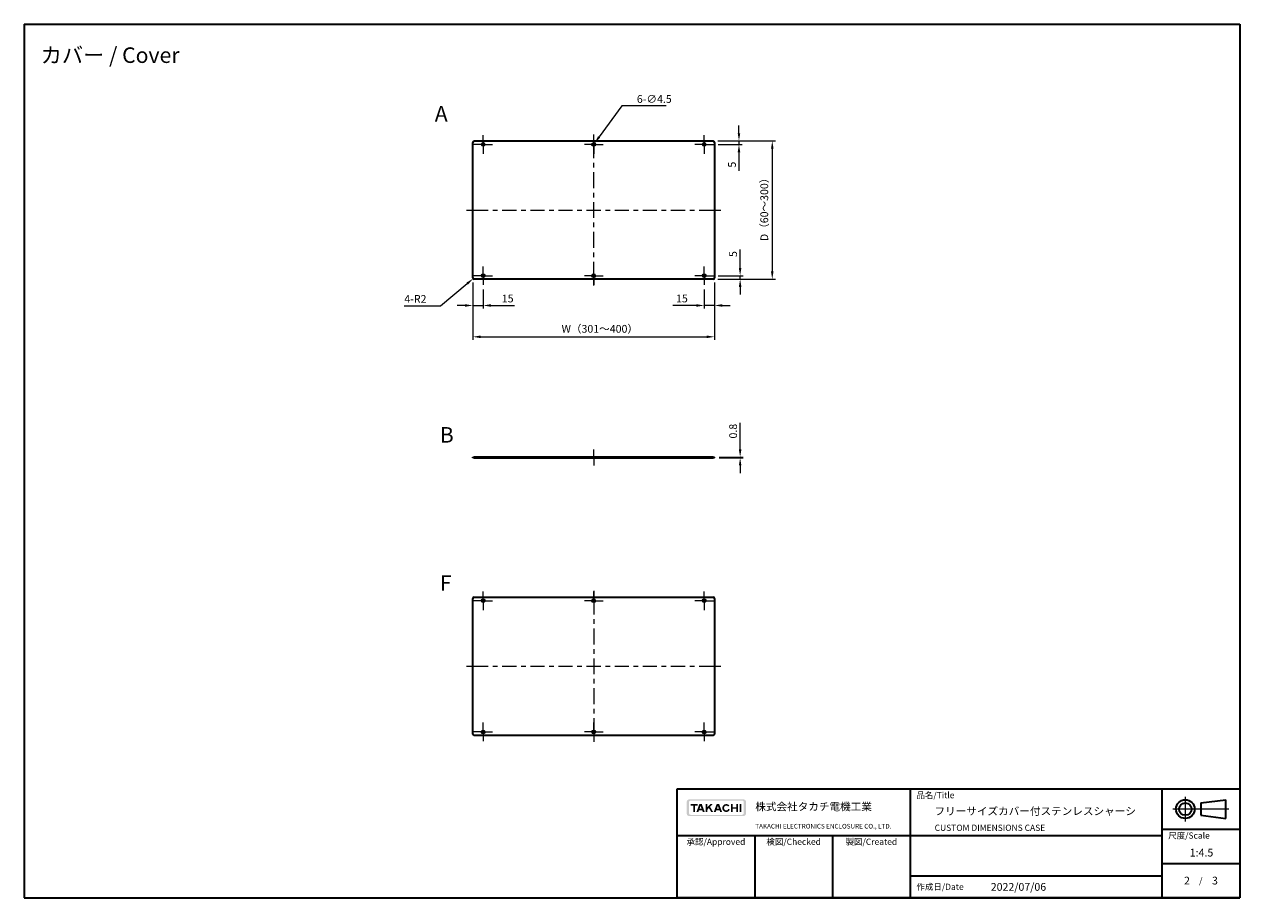
# Model space of a CAD drawing. Units: millimetres. Extents: x 65 to 5384, y 36 to 1300.
# Drawn here: x 1845 to 3604, y 36 to 1300 of the extents above; entities that cross this region are included whole.
import ezdxf
from ezdxf.enums import TextEntityAlignment as Align

# ---------------------------------------------------------------- set-up
doc = ezdxf.new("R2010")
doc.units = ezdxf.units.MM
doc.header["$LTSCALE"] = 4.5
doc.linetypes.add('CHAIN', pattern=[0.35429999999999995, 0.2362, -0.0295, 0.0591, -0.0295])
doc.layers.get('Defpoints').update_dxf_attribs({"lineweight": 25})
for name, color, linetype, lineweight in [('Border (ISO)', 7, 'Continuous', 35), ('Center Mark (ISO)', 131, 'Continuous', 18), ('Centerline (ISO)', 131, 'Continuous', 18), ('Dimension (ISO)', 7, 'Continuous', 18), ('Dimension (ISO) @ 1', 7, 'Continuous', 18), ('Hatch (ISO)', 1, 'Continuous', 18), ('Symbol (ISO)', 7, 'Continuous', 18), ('Title (ISO)', 7, 'Continuous', 35), ('Visible (ISO)', 7, 'Continuous', 35), ('Visible Narrow (ISO)', 7, 'Continuous', 25)]:
    doc.layers.add(name, color=color, linetype=linetype, lineweight=lineweight)
doc.styles.add('Note Text (TK)', font='txt')
doc.styles.add('文字スタイル67', font='arial.ttf')
doc.styles.add('文字スタイル76', font='txt')
doc.styles.add('文字スタイル77', font='txt')
doc.dimstyles.new('Default - Method 1b (TK)', dxfattribs={"dimscale": 4.5, "dimtxt": 2.5, "dimasz": 2.5, "dimexe": 1, "dimexo": 1.499999999999999, "dimgap": 1, "dimtad": 1, "dimtoh": 1, "dimrnd": 1e-08, "dimdsep": 46, "dimtxsty": 'Note Text (TK)', "dimcen": 0.09, "dimdle": 5, "dimclrd": 100, "dimclre": 100, "dimclrt": 7, "dimadec": 1, "dimazin": 1, "dimtfac": 1, "dimtmove": 0, "dimatfit": 3, "dimfxl": 1, "dimtolj": 1, "dimlwd": -1, "dimlwe": -1, "dimarcsym": 0})

# ---------------------------------------------------------------- blocks, each defined once
blk = doc.blocks.new('図面枠 tk図枠')
at = {"layer": 'Border (ISO)'}
for p, q in [((14.49999999999999, 289), (405.4999999999999, 289)), ((14.49999999999999, 289), (14.50000000000001, 8.000000000000007)), ((405.4999999999999, 289), (405.4999999999999, 8.000000000000007)), ((14.50000000000001, 8.000000000000007), (405.4999999999999, 8.000000000000007))]:
    blk.add_line(p, q, dxfattribs=at)
blk = doc.blocks.new('表題欄 tk表題欄')
at = {"layer": 'Hatch (ISO)'}
h = blk.add_hatch(color=256, dxfattribs=at)
edge = h.paths.add_edge_path(flags=0)
edge.add_arc((95.57537688673352, 236.2990653650367), 0.5958259999999996, 269.9999999999897, 360)
edge.add_line((96.17120288673351, 236.2990653650368), (96.17120288673348, 239.7107813650365))
edge.add_arc((95.5753768867335, 239.7107813650366), 0.5958259999999996, 0, 90.0000000000068)
edge.add_line((95.57537688673342, 240.3066073650366), (79.13710888673356, 240.3066073650366))
edge.add_arc((79.13710888673353, 239.7107813650366), 0.5958259999999996, 89.99999999999744, 180)
edge.add_line((78.54128288673353, 239.7107813650365), (78.54128288673331, 236.2990653650368))
edge.add_arc((79.13710888673332, 236.2990653650365), 0.5958259999999996, 180, 270.0000000000231)
edge.add_line((79.13710888673356, 235.7032393650365), (95.57537688673342, 235.7032393650367))
edge = h.paths.add_edge_path()
edge.add_line((77.83935088673357, 239.9556413650366), (77.83935088673357, 236.0542053650368))
edge.add_arc((78.54128288673346, 236.0542053650367), 0.7019319999998935, 180, 270.0000000000087)
edge.add_line((78.54128288673357, 235.3522733650368), (96.17120288673352, 235.3522733650368))
edge.add_arc((96.17120288673351, 236.0542053650367), 0.7019319999998921, 270, 360)
edge.add_line((96.8731348867334, 236.0542053650368), (96.87313488673352, 239.9556413650366))
edge.add_arc((96.1712028867336, 239.9556413650367), 0.7019319999998921, 0, 90.00000000000873)
edge.add_line((96.17120288673348, 240.6575733650367), (78.54128288673357, 240.6575733650366))
edge.add_arc((78.54128288673357, 239.9556413650366), 0.7019319999999984, 90, 180)
for points in [[(79.07181288673355, 239.1476033650369), (79.07181288673355, 238.6578833650367), (79.92066088673353, 238.6578833650367), (79.92066088673353, 236.6581933650368), (80.50832488673353, 236.6581933650368), (80.50832488673353, 238.6578833650367), (81.35717288673355, 238.6578833650367), (81.35717288673355, 239.1476033650369)], [(85.68407849525303, 236.6581933650368), (84.9434673993943, 237.8918698287545), (84.41792288673358, 237.3246628822781), (84.41792288673358, 236.6581933650368), (83.89555488673355, 236.6581933650368), (83.89555488673355, 239.1476033650369), (84.41792288673358, 239.1476033650369), (84.41792288673358, 238.0993979968839), (85.38913556809511, 239.1476033650369), (86.10696490847272, 239.1476033650369), (85.31925422435492, 238.2974470774499), (86.30334488673353, 236.6581933650368)], [(92.09142939614459, 239.1476033650369), (92.09142939614459, 236.6581933650368), (92.60971639614465, 236.6581933650368), (92.60971639614465, 237.6580383650368), (93.76872039614462, 237.6580383650368), (93.76872039614462, 236.6581933650368), (94.28700739614459, 236.6581933650368), (94.28700739614459, 239.1476033650369), (93.76872039614462, 239.1476033650369), (93.76872039614462, 238.1477583650367), (92.60971639614465, 238.1477583650367), (92.60971639614465, 239.1476033650369)], [(94.84202339614467, 239.1476033650369), (94.84202339614467, 236.6581933650368), (95.36439139614473, 236.6581933650368), (95.36439139614473, 239.1476033650369)]]:
    blk.add_hatch(color=256, dxfattribs=at).paths.add_polyline_path(points)
h = blk.add_hatch(color=256, dxfattribs=at)
h.paths.add_polyline_path([(82.59020695886475, 237.7110913650368), (81.95242681460243, 237.7110913650368), (82.27131688673356, 238.5794973650367)], flags=0)
h.paths.add_polyline_path([(82.77903014574996, 237.1968853650368), (81.76360362771717, 237.1968853650368), (81.56578886050404, 236.6581933650368), (80.94907288673355, 236.6581933650368), (81.86321688673357, 239.1476033650369), (82.67941688673353, 239.1476033650369), (83.59356088673351, 236.6581933650368), (82.97684491296302, 236.6581933650368)])
h = blk.add_hatch(color=256, dxfattribs=at)
h.paths.add_polyline_path([(87.52707281460246, 237.7110913650368), (88.16485295886469, 237.7110913650368), (87.84596288673359, 238.5794973650367)], flags=0)
h.paths.add_polyline_path([(87.14043486050403, 236.6581933650368), (87.3382496277172, 237.1968853650368), (88.35367614574989, 237.1968853650368), (88.551490912963, 236.6581933650368), (89.16820688673343, 236.6581933650368), (88.25406288673352, 239.1476033650369), (87.43786288673356, 239.1476033650369), (86.52371888673358, 236.6581933650368)])
h = blk.add_hatch(color=256, dxfattribs=at)
edge = h.paths.add_edge_path()
edge.add_arc((90.52309888673334, 237.9028983650369), 1.273272000000011, 38.55054079078439, 336.5820184016556)
edge.add_line((91.69149139614446, 237.3968543650369), (91.17255542714857, 237.6216113977801))
edge.add_ellipse((90.52309888673352, 237.9028983650369), major_axis=(0, -0.7998759999999119), ratio=0.8673469387756529, start_angle=128.5505407907963, end_angle=426.582018401653, ccw=False)
edge.add_line((91.09381514418376, 238.3576891122095), (91.51887237036831, 238.6964075050431))
at = {"layer": 'Title (ISO)'}
for p, q in [((74.70882392282105, 244.052739026017), (255.7088239228211, 244.052739026017)), ((74.70882392282105, 209.052739026017), (74.70882392282105, 244.052739026017)), ((149.7088239228211, 244.052739026017), (149.7088239228211, 209.052739026017)), ((230.7088239228211, 244.052739026017), (230.7088239228211, 209.052739026017)), ((255.7088239228211, 244.052739026017), (255.7088239228211, 209.052739026017)), ((243.2088239228211, 239.552739026017), (251.2088239228211, 240.5527390260171)), ((243.2088239228211, 239.552739026017), (243.2088239228211, 235.552739026017)), ((251.2088239228211, 234.552739026017), (251.2088239228211, 240.5527390260171)), ((243.2088239228211, 235.552739026017), (251.2088239228211, 234.552739026017)), ((230.7088239228211, 231.052739026017), (255.7088239228211, 231.052739026017)), ((74.70882392282105, 229.052739026017), (230.7088239228211, 229.052739026017)), ((99.70882392282108, 229.052739026017), (99.70882392282108, 209.052739026017)), ((124.708823922821, 229.052739026017), (124.708823922821, 209.052739026017)), ((230.7088239228211, 220.052739026017), (255.7088239228211, 220.052739026017)), ((149.7088239228211, 216.052739026017), (230.7088239228211, 216.052739026017)), ((255.7088239228211, 209.052739026017), (74.70882392282105, 209.052739026017))]:
    blk.add_line(p, q, dxfattribs=at)
at = {"layer": 'Title (ISO)', "color": 4, "linetype": 'CHAIN', "lineweight": 18, "ltscale": 8.889559745788574}
blk.add_line((238.2088239228211, 241.552739026017), (238.2088239228211, 233.552739026017), dxfattribs=at)
at = {"layer": 'Title (ISO)', "color": 4, "linetype": 'CHAIN', "lineweight": 18, "ltscale": 20.00163269042969}
blk.add_line((252.2088239228211, 237.552739026017), (234.2088239228211, 237.552739026017), dxfattribs=at)
at = {"layer": 'Title (ISO)'}
for radius in [3, 2]:
    blk.add_circle((238.2088239228211, 237.552739026017), radius, dxfattribs=at)
at = {"layer": 'Title (ISO)', "color": 1, "char_height": 2.000000029802322, "line_spacing_factor": 1.5, "style": 'Note Text (TK)'}
for s, insert, width, attachment_point in [('\\fＭＳ Ｐゴシック|b0|i0;品名/Title', (151.708823922821, 242.052739026017), 13.06432723999025, 4), ('\\fＭＳ Ｐゴシック|b0|i0;承認/Approved', (87.20882392282108, 227.052739026017), 19.32163715362549, 5), ('\\fＭＳ Ｐゴシック|b0|i0;検図/Checked', (112.208823922821, 227.052739026017), 18.32748532295227, 5), ('\\fＭＳ Ｐゴシック|b0|i0;製図/Created', (137.2088239228211, 227.052739026017), 17.47368454933166, 5), ('\\fＭＳ Ｐゴシック|b0|i0;尺度/Scale', (232.7088239228211, 229.052739026017), 14.33918118476867, 4), ('\\fＭＳ Ｐゴシック|b0|i0;作成日/Date', (151.708823922821, 212.552739026017), 16.39766097068788, 4)]:
    blk.add_mtext(s, dxfattribs=dict(at, insert=insert, width=width, attachment_point=attachment_point))
at = {"layer": 'Title (ISO)', "color": 7, "line_spacing_factor": 1.5, "style": 'Note Text (TK)'}
for s, insert, char_height, attachment_point in [('株式会社タカチ電機工業', (99.87313488673345, 238.052739026017), 2.5, 4), ('\\fＭＳ Ｐゴシック|b0|i0;/', (243.2088239228211, 214.552739026017), 2.000000029802322, 5)]:
    blk.add_mtext(s, dxfattribs=dict(at, insert=insert, char_height=char_height, attachment_point=attachment_point))
at = {"layer": 'Title (ISO)', "color": 7, "insert": (99.87313488673342, 232.052739026017), "char_height": 1.49859994649887, "width": 48.16879749298095, "attachment_point": 4, "line_spacing_factor": 1.5, "style": 'Note Text (TK)'}
blk.add_mtext('\\fArial|b0|i0;TAKACHI ELECTRONICS ENCLOSURE CO., LTD.', dxfattribs=at)
at = {"layer": 'Title (ISO)', "color": 7}
for tag, p, height, style in [('<品名>_001', (157.524164831912, 235.6535912987443), 2.5, 'Note Text (TK)'), ('<Title>_001', (157.5696697597653, 230.5520568828656), 2.000000029802322, '文字スタイル67'), ('<ページ_No.>_001', (237.9488807410029, 213.302739026017), 2.5, 'Note Text (TK)'), ('<総ページ数>_001', (246.7997330137301, 213.302739026017), 2.5, 'Note Text (TK)'), ('作成日_001', (175.6250171046392, 211.2814322078352), 2.5, 'Note Text (TK)')]:
    blk.add_attdef(tag, p, '', height=height, dxfattribs=dict(at, style=style))
at = {"layer": 'Title (ISO)', "color": 7, "style": 'Note Text (TK)'}
blk.add_attdef('<尺度>', text='', height=2.5, dxfattribs=at).set_placement((243.2088239228211, 223.5527390260171), align=Align.MIDDLE_CENTER)
blk = doc.blocks.new('*D23')
at = {"layer": 'Defpoints', "color": 0}
for p in [(2494.043829214457, 933.5692608330063), (2844.043829214458, 933.5692608330063), (2844.043829214458, 848.0692608330063)]:
    blk.add_point(p, dxfattribs=at)
at = {"layer": 'Dimension (ISO)', "color": 100}
for p, q in [((2494.043829214457, 926.8192608330062), (2494.043829214457, 843.5692608330063)), ((2844.043829214458, 926.8192608330062), (2844.043829214458, 843.5692608330063)), ((2505.293829214457, 848.0692608330063), (2832.793829214458, 848.0692608330063))]:
    blk.add_line(p, q, dxfattribs=at)
for points in [[(2505.293829214457, 849.9442608330063), (2505.293829214457, 846.1942608330062), (2494.043829214457, 848.0692608330063)], [(2832.793829214458, 849.9442608330063), (2832.793829214458, 846.1942608330062), (2844.043829214458, 848.0692608330063)]]:
    blk.add_solid(points, dxfattribs=at)
at = {"layer": 'Dimension (ISO)', "color": 7, "insert": (2619.150896779781, 859.6005108330063), "char_height": 11.25, "attachment_point": 4, "style": 'Note Text (TK)'}
blk.add_mtext('\\A1; \\fＭＳ Ｐゴシック|b0|i0;W（301～400）', dxfattribs=at)
blk = doc.blocks.new('*D24')
at = {"layer": 'Defpoints', "color": 0}
for p in [(2842.043829214458, 1131.569260833006), (2842.043829214458, 931.5692608330068), (2927.543829214458, 931.5692608330068)]:
    blk.add_point(p, dxfattribs=at)
at = {"layer": 'Dimension (ISO)', "color": 100}
for p, q in [((2848.793829214458, 1131.569260833006), (2932.043829214457, 1131.569260833006)), ((2927.543829214457, 1120.319260833007), (2927.543829214458, 942.8192608330068)), ((2848.793829214458, 931.5692608330068), (2932.043829214458, 931.5692608330068))]:
    blk.add_line(p, q, dxfattribs=at)
for points in [[(2925.668829214457, 1120.319260833007), (2929.418829214457, 1120.319260833007), (2927.543829214457, 1131.569260833006)], [(2925.668829214458, 942.8192608330068), (2929.418829214458, 942.8192608330068), (2927.543829214458, 931.5692608330068)]]:
    blk.add_solid(points, dxfattribs=at)
at = {"layer": 'Dimension (ISO)', "color": 7, "insert": (2916.012579214458, 983.1439963519645), "char_height": 11.25, "attachment_point": 4, "rotation": 90, "style": 'Note Text (TK)'}
blk.add_mtext('\\A1; \\fＭＳ Ｐゴシック|b0|i0;D（60～300）', dxfattribs=at)
blk = doc.blocks.new('*D25')
at = {"layer": 'Defpoints', "color": 0}
for p in [(2494.043829214457, 933.5692608330063), (2509.043829214457, 923.0692608330061), (2509.043829214457, 893.4178692316685)]:
    blk.add_point(p, dxfattribs=at)
at = {"layer": 'Dimension (ISO)', "color": 100}
for p, q in [((2494.043829214457, 926.8192608330062), (2494.043829214457, 888.9178692316685)), ((2509.043829214457, 916.3192608330062), (2509.043829214457, 888.9178692316685)), ((2482.793829214458, 893.4178692316685), (2471.543829214458, 893.4178692316685)), ((2494.043829214457, 893.4178692316685), (2509.043829214457, 893.4178692316685)), ((2520.293829214458, 893.4178692316685), (2554.350647602013, 893.4178692316685))]:
    blk.add_line(p, q, dxfattribs=at)
for points in [[(2482.793829214458, 895.2928692316685), (2482.793829214458, 891.5428692316686), (2494.043829214457, 893.4178692316685)], [(2520.293829214458, 895.2928692316685), (2520.293829214458, 891.5428692316686), (2509.043829214457, 893.4178692316685)]]:
    blk.add_solid(points, dxfattribs=at)
at = {"layer": 'Dimension (ISO)', "color": 7, "insert": (2536.043829420195, 903.5428692316685), "char_height": 11.25, "attachment_point": 4, "style": 'Note Text (TK)'}
blk.add_mtext('\\A1;15', dxfattribs=at)
blk = doc.blocks.new('*D26')
at = {"layer": 'Defpoints', "color": 0}
for p in [(2844.043829214458, 933.5692608330063), (2829.043829214458, 923.0692608330061), (2829.043829214458, 893.4178692316685)]:
    blk.add_point(p, dxfattribs=at)
at = {"layer": 'Dimension (ISO)', "color": 100}
for p, q in [((2829.043829214458, 916.3192608330062), (2829.043829214458, 888.9178692316685)), ((2844.043829214458, 926.8192608330062), (2844.043829214458, 888.9178692316685)), ((2817.793829214458, 893.4178692316685), (2783.737010826902, 893.4178692316685)), ((2844.043829214458, 893.4178692316685), (2829.043829214458, 893.4178692316685)), ((2855.293829214458, 893.4178692316685), (2866.543829214457, 893.4178692316685))]:
    blk.add_line(p, q, dxfattribs=at)
for points in [[(2817.793829214458, 895.2928692316685), (2817.793829214458, 891.5428692316686), (2829.043829214458, 893.4178692316685)], [(2855.293829214458, 895.2928692316685), (2855.293829214458, 891.5428692316686), (2844.043829214458, 893.4178692316685)]]:
    blk.add_solid(points, dxfattribs=at)
at = {"layer": 'Dimension (ISO)', "color": 7, "insert": (2788.237010826902, 903.5428692316685), "char_height": 11.25, "attachment_point": 4, "style": 'Note Text (TK)'}
blk.add_mtext('\\A1;15', dxfattribs=at)
blk = doc.blocks.new('*D27')
at = {"layer": 'Defpoints', "color": 0}
for p in [(2842.543829214459, 936.5692608330066), (2881.047956160135, 936.5692608330066), (2842.043829214458, 931.5692608330068)]:
    blk.add_point(p, dxfattribs=at)
at = {"layer": 'Dimension (ISO)', "color": 100}
for p, q in [((2881.047956160135, 947.8192608330068), (2881.047956160135, 974.5891472937975)), ((2849.293829214459, 936.5692608330066), (2885.547956160135, 936.5692608330066)), ((2881.047956160135, 931.5692608330068), (2881.047956160135, 936.5692608330066)), ((2848.793829214458, 931.5692608330068), (2885.547956160135, 931.5692608330068)), ((2881.047956160135, 920.3192608330068), (2881.047956160135, 909.0692608330068))]:
    blk.add_line(p, q, dxfattribs=at)
for points in [[(2879.172956160135, 947.8192608330068), (2882.922956160135, 947.8192608330068), (2881.047956160135, 936.5692608330066)], [(2879.172956160135, 920.3192608330068), (2882.922956160135, 920.3192608330068), (2881.047956160135, 931.5692608330068)]]:
    blk.add_solid(points, dxfattribs=at)
at = {"layer": 'Dimension (ISO)', "color": 7, "insert": (2870.922956160134, 963.5692609301599), "char_height": 11.25, "attachment_point": 4, "rotation": 90, "style": 'Note Text (TK)'}
blk.add_mtext('\\A1;5', dxfattribs=at)
blk = doc.blocks.new('*D28')
at = {"layer": 'Defpoints', "color": 0}
for p in [(2842.043829214458, 1131.569260833006), (2842.543829214459, 1126.569260833007), (2879.36354674097, 1126.569260833007)]:
    blk.add_point(p, dxfattribs=at)
at = {"layer": 'Dimension (ISO)', "color": 100}
for p, q in [((2879.36354674097, 1142.819260833007), (2879.36354674097, 1154.069260833006)), ((2848.793829214458, 1131.569260833006), (2883.86354674097, 1131.569260833006)), ((2849.293829214459, 1126.569260833007), (2883.86354674097, 1126.569260833007)), ((2879.36354674097, 1131.569260833006), (2879.36354674097, 1126.569260833007)), ((2879.36354674097, 1115.319260833007), (2879.36354674097, 1088.549374372217))]:
    blk.add_line(p, q, dxfattribs=at)
for points in [[(2877.48854674097, 1142.819260833007), (2881.23854674097, 1142.819260833007), (2879.36354674097, 1131.569260833006)], [(2877.48854674097, 1115.319260833007), (2881.23854674097, 1115.319260833007), (2879.36354674097, 1126.569260833007)]]:
    blk.add_solid(points, dxfattribs=at)
at = {"layer": 'Dimension (ISO)', "color": 7, "insert": (2869.23854674097, 1093.049374372216), "char_height": 11.25, "attachment_point": 4, "rotation": 90, "style": 'Note Text (TK)'}
blk.add_mtext('\\A1;5', dxfattribs=at)
blk = doc.blocks.new('*D29')
at = {"layer": 'Defpoints', "color": 0}
for p in [(2670.376308358323, 1128.382269197897), (2667.711350070595, 1124.756252468116)]:
    blk.add_point(p, dxfattribs=at)
at = {"layer": 'Dimension (ISO)', "color": 100}
for p, q in [((2709.964671468254, 1182.247302509045), (2677.038704077645, 1137.447311022355)), ((2774.040862055046, 1182.247302509046), (2709.964671468254, 1182.247302509045)), ((2668.638829214459, 1126.569260833007), (2669.44882921446, 1126.569260833007)), ((2669.043829214459, 1126.164260833007), (2669.043829214459, 1126.974260833007))]:
    blk.add_line(p, q, dxfattribs=at)
blk.add_solid([(2675.527863773569, 1138.557710308908), (2678.549544381721, 1136.336911735801), (2670.376308358323, 1128.382269197897)], dxfattribs=at)
at = {"layer": 'Dimension (ISO)', "color": 7, "insert": (2731.533759782319, 1192.372302509045), "char_height": 11.25, "attachment_point": 4, "style": 'Note Text (TK)'}
blk.add_mtext('\\A1;\\fＭＳ Ｐゴシック|b0|i0;6-∅4.5', dxfattribs=at)
blk = doc.blocks.new('*D30')
at = {"layer": 'Defpoints', "color": 0}
for p in [(2496.043829214456, 933.5692608330058), (2494.511287631022, 932.2842253101347)]:
    blk.add_point(p, dxfattribs=at)
at = {"layer": 'Dimension (ISO)', "color": 100}
for p, q in [((2447.399202072408, 892.7807598552503), (2485.8907412242, 925.0559004939804)), ((2394.854910982495, 892.7807598552503), (2447.399202072408, 892.7807598552503))]:
    blk.add_line(p, q, dxfattribs=at)
blk.add_solid([(2484.686020421508, 926.4926582284508), (2487.095462026893, 923.61914275951), (2494.511287631022, 932.2842253101347)], dxfattribs=at)
at = {"layer": 'Dimension (ISO)', "color": 7, "insert": (2394.854910982496, 902.9057598552503), "char_height": 11.25, "attachment_point": 4, "style": 'Note Text (TK)'}
blk.add_mtext('\\A1;\\fＭＳ Ｐゴシック|b0|i0;4-R2', dxfattribs=at)
blk = doc.blocks.new('*D31')
at = {"layer": 'Defpoints', "color": 0}
for p in [(2844.043829214374, 673.7946858010669), (2844.043829214374, 672.994685801067), (2881.047956160135, 672.994685801067)]:
    blk.add_point(p, dxfattribs=at)
at = {"layer": 'Dimension (ISO)', "color": 100}
for p, q in [((2881.047956160135, 685.044685801067), (2881.047956160135, 723.6398565289772)), ((2850.793829214375, 673.7946858010669), (2885.547956160135, 673.7946858010669)), ((2850.793829214375, 672.994685801067), (2885.547956160135, 672.994685801067)), ((2881.047956160135, 672.994685801067), (2881.047956160135, 673.7946858010669)), ((2881.047956160135, 661.744685801067), (2881.047956160135, 650.4946858010669))]:
    blk.add_line(p, q, dxfattribs=at)
for points in [[(2879.172956160135, 685.044685801067), (2882.922956160135, 685.044685801067), (2881.047956160135, 673.7946858010669)], [(2879.172956160135, 661.744685801067), (2882.922956160135, 661.744685801067), (2881.047956160135, 672.994685801067)]]:
    blk.add_solid(points, dxfattribs=at)
at = {"layer": 'Dimension (ISO)', "color": 7, "insert": (2870.922956160134, 700.7946860744308), "char_height": 11.25, "attachment_point": 4, "rotation": 90, "style": 'Note Text (TK)'}
blk.add_mtext('\\A1;0.8', dxfattribs=at)

msp = doc.modelspace()

# ---------------------------------------------------------------- linework, layer by layer
at = {"layer": 'Center Mark (ISO)', "linetype": 'Continuous'}
for p, q in [((2509.043829214457, 1126.569260833006), (2495.543829214458, 1126.569260833006)), ((2509.043829214457, 1126.569260833006), (2509.043829214457, 1140.069260833006)), ((2509.043829214457, 1126.569260833006), (2522.543829214458, 1126.569260833006)), ((2509.043829214457, 1126.569260833006), (2509.043829214457, 1113.069260833006)), ((2669.043829214458, 1126.569260833006), (2655.543829214457, 1126.569260833006)), ((2669.043829214458, 1126.569260833006), (2669.043829214458, 1140.069260833006)), ((2669.043829214458, 1126.569260833006), (2682.543829214458, 1126.569260833006)), ((2669.043829214458, 1126.569260833006), (2669.043829214458, 1113.069260833006)), ((2829.043829214458, 1126.569260833006), (2815.543829214457, 1126.569260833006)), ((2829.043829214458, 1126.569260833006), (2829.043829214458, 1140.069260833006)), ((2829.043829214458, 1126.569260833006), (2842.543829214458, 1126.569260833006)), ((2829.043829214458, 1126.569260833006), (2829.043829214458, 1113.069260833006)), ((2509.043829214457, 936.5692608330062), (2495.543829214458, 936.5692608330062)), ((2509.043829214457, 936.5692608330062), (2509.043829214457, 950.0692608330062)), ((2509.043829214457, 936.5692608330062), (2522.543829214458, 936.5692608330062)), ((2509.043829214457, 936.5692608330062), (2509.043829214457, 923.0692608330061)), ((2669.043829214458, 936.5692608330062), (2655.543829214457, 936.5692608330062)), ((2669.043829214458, 936.5692608330062), (2669.043829214458, 950.0692608330062)), ((2669.043829214458, 936.5692608330062), (2682.543829214458, 936.5692608330062)), ((2669.043829214458, 936.5692608330062), (2669.043829214458, 923.0692608330061)), ((2829.043829214458, 936.5692608330062), (2815.543829214457, 936.5692608330062)), ((2829.043829214458, 936.5692608330062), (2829.043829214458, 950.0692608330062)), ((2829.043829214458, 936.5692608330062), (2842.543829214458, 936.5692608330062)), ((2829.043829214458, 936.5692608330062), (2829.043829214458, 923.0692608330061)), ((2509.043829214285, 465.9966877438694), (2509.043829214285, 479.4966877438694)), ((2669.043829214284, 465.9966877438694), (2669.043829214284, 479.4966877438694)), ((2829.043829214284, 465.9966877438694), (2829.043829214284, 479.4966877438694)), ((2509.043829214285, 465.9966877438694), (2495.543829214284, 465.9966877438694)), ((2509.043829214285, 465.9966877438694), (2522.543829214284, 465.9966877438694)), ((2509.043829214285, 465.9966877438694), (2509.043829214285, 452.4966877438694)), ((2669.043829214284, 465.9966877438694), (2655.543829214284, 465.9966877438694)), ((2669.043829214284, 465.9966877438694), (2682.543829214284, 465.9966877438694)), ((2669.043829214284, 465.9966877438694), (2669.043829214284, 452.4966877438694)), ((2829.043829214284, 465.9966877438694), (2815.543829214284, 465.9966877438694)), ((2829.043829214284, 465.9966877438694), (2842.543829214284, 465.9966877438694)), ((2829.043829214284, 465.9966877438694), (2829.043829214284, 452.4966877438694)), ((2509.043829214285, 275.9966877438694), (2509.043829214285, 289.4966877438694)), ((2669.043829214284, 275.9966877438695), (2669.043829214284, 289.4966877438695)), ((2829.043829214284, 275.9966877438694), (2829.043829214284, 289.4966877438694)), ((2509.043829214285, 275.9966877438694), (2495.543829214284, 275.9966877438694)), ((2509.043829214285, 275.9966877438694), (2522.543829214284, 275.9966877438694)), ((2509.043829214285, 275.9966877438694), (2509.043829214285, 262.4966877438694)), ((2669.043829214284, 275.9966877438695), (2655.543829214284, 275.9966877438695)), ((2669.043829214284, 275.9966877438695), (2682.543829214284, 275.9966877438695)), ((2669.043829214284, 275.9966877438695), (2669.043829214284, 262.4966877438695)), ((2829.043829214284, 275.9966877438694), (2815.543829214284, 275.9966877438694)), ((2829.043829214284, 275.9966877438694), (2842.543829214284, 275.9966877438694)), ((2829.043829214284, 275.9966877438694), (2829.043829214284, 262.4966877438694))]:
    msp.add_line(p, q, dxfattribs=at)
at = {"layer": 'Centerline (ISO)', "linetype": 'Continuous'}
for p, q in [((2669.043829214458, 1129.569260833006), (2669.043829214458, 1140.819260833006)), ((2669.043829214458, 1106.569260833005), (2669.043829214458, 1129.569260833006)), ((2669.043829214458, 1093.069260833005), (2669.043829214458, 1099.819260833005)), ((2669.043829214458, 1063.319260833005), (2669.043829214458, 1086.319260833005)), ((2669.043829214458, 1049.819260833005), (2669.043829214458, 1056.569260833005)), ((2669.043829214458, 1020.069260833005), (2669.043829214458, 1043.069260833005)), ((2484.793829214457, 1031.569260833006), (2496.043829214457, 1031.569260833006)), ((2496.043829214457, 1031.569260833006), (2516.488273658902, 1031.569260833006)), ((2523.238273658902, 1031.569260833006), (2529.988273658902, 1031.569260833006)), ((2536.738273658901, 1031.569260833006), (2557.182718103346, 1031.569260833006)), ((2563.932718103346, 1031.569260833006), (2570.682718103346, 1031.569260833006)), ((2577.432718103346, 1031.569260833006), (2597.877162547791, 1031.569260833006)), ((2604.627162547791, 1031.569260833006), (2611.37716254779, 1031.569260833006)), ((2618.127162547791, 1031.569260833006), (2638.571606992235, 1031.569260833006)), ((2645.321606992235, 1031.569260833006), (2652.071606992235, 1031.569260833006)), ((2658.821606992235, 1031.569260833006), (2679.266051436679, 1031.569260833006)), ((2686.016051436679, 1031.569260833006), (2692.766051436679, 1031.569260833006)), ((2699.516051436678, 1031.569260833006), (2719.960495881123, 1031.569260833006)), ((2726.710495881123, 1031.569260833006), (2733.460495881123, 1031.569260833006)), ((2740.210495881123, 1031.569260833006), (2760.654940325567, 1031.569260833006)), ((2767.404940325568, 1031.569260833006), (2774.154940325567, 1031.569260833006)), ((2780.904940325567, 1031.569260833006), (2801.349384770011, 1031.569260833006)), ((2808.099384770011, 1031.569260833006), (2814.849384770011, 1031.569260833006)), ((2821.599384770011, 1031.569260833006), (2842.043829214457, 1031.569260833006)), ((2842.043829214457, 1031.569260833006), (2853.293829214457, 1031.569260833006)), ((2669.043829214458, 1006.569260833006), (2669.043829214458, 1013.319260833005)), ((2669.043829214458, 976.819260833006), (2669.043829214458, 999.8192608330057)), ((2669.043829214458, 963.3192608330061), (2669.043829214458, 970.069260833006)), ((2669.043829214458, 933.5692608330063), (2669.043829214458, 956.5692608330062)), ((2669.043829214458, 922.3192608330062), (2669.043829214458, 933.5692608330063)), ((2669.043829214373, 673.7946858010667), (2669.043829214373, 672.9946858010667)), ((2669.043829214284, 480.2466877438695), (2669.043829214284, 468.9966877438695)), ((2669.043829214284, 468.9966877438695), (2669.043829214284, 445.9966877438695)), ((2669.043829214284, 439.2466877438695), (2669.043829214284, 432.4966877438694)), ((2669.043829214284, 425.7466877438695), (2669.043829214284, 402.7466877438694)), ((2669.043829214284, 395.9966877438695), (2669.043829214284, 389.2466877438694)), ((2484.793829214284, 370.9966877438695), (2496.043829214284, 370.9966877438695)), ((2496.043829214284, 370.9966877438695), (2516.488273658728, 370.9966877438695)), ((2523.238273658729, 370.9966877438695), (2529.988273658728, 370.9966877438695)), ((2536.738273658729, 370.9966877438695), (2557.182718103172, 370.9966877438695)), ((2563.932718103173, 370.9966877438695), (2570.682718103173, 370.9966877438695)), ((2577.432718103172, 370.9966877438695), (2597.877162547617, 370.9966877438695)), ((2604.627162547617, 370.9966877438695), (2611.377162547617, 370.9966877438695)), ((2618.127162547617, 370.9966877438695), (2638.571606992061, 370.9966877438695)), ((2645.321606992061, 370.9966877438695), (2652.071606992061, 370.9966877438695)), ((2658.821606992061, 370.9966877438695), (2679.266051436505, 370.9966877438695)), ((2669.043829214284, 382.4966877438694), (2669.043829214284, 359.4966877438694)), ((2686.016051436505, 370.9966877438695), (2692.766051436505, 370.9966877438695)), ((2699.516051436506, 370.9966877438695), (2719.96049588095, 370.9966877438695)), ((2726.71049588095, 370.9966877438695), (2733.46049588095, 370.9966877438695)), ((2740.21049588095, 370.9966877438695), (2760.654940325394, 370.9966877438695)), ((2767.404940325394, 370.9966877438695), (2774.154940325394, 370.9966877438695)), ((2780.904940325394, 370.9966877438695), (2801.349384769838, 370.9966877438695)), ((2808.099384769838, 370.9966877438695), (2814.849384769838, 370.9966877438695)), ((2821.599384769838, 370.9966877438695), (2842.043829214285, 370.9966877438695)), ((2842.043829214285, 370.9966877438695), (2853.293829214285, 370.9966877438695)), ((2669.043829214284, 352.7466877438694), (2669.043829214284, 345.9966877438694)), ((2669.043829214284, 339.2466877438693), (2669.043829214284, 316.2466877438693)), ((2669.043829214284, 309.4966877438694), (2669.043829214284, 302.7466877438694)), ((2669.043829214284, 295.9966877438694), (2669.043829214284, 272.9966877438695)), ((2669.043829214284, 272.9966877438695), (2669.043829214284, 261.7466877438695))]:
    msp.add_line(p, q, dxfattribs=at)
at = {"layer": 'Centerline (ISO)'}
for p, q in [((2669.043829214373, 673.7946858010667), (2669.043829214373, 685.0446858010667)), ((2669.043829214373, 672.9946858010667), (2669.043829214373, 661.7446858010668))]:
    msp.add_line(p, q, dxfattribs=at)
at = {"layer": 'Visible (ISO)'}
for p, q in [((2494.043829214457, 933.5692608330061), (2494.043829214457, 1129.569260833006)), ((2496.043829214457, 1131.569260833006), (2842.043829214457, 1131.569260833006)), ((2844.043829214458, 1129.569260833006), (2844.043829214458, 933.5692608330061)), ((2842.043829214457, 931.569260833006), (2496.043829214457, 931.569260833006)), ((2494.043829214373, 673.7946858010667), (2496.043829214373, 673.7946858010667)), ((2494.043829214373, 672.9946858010667), (2494.043829214373, 673.7946858010667)), ((2496.043829214373, 672.9946858010667), (2494.043829214373, 672.9946858010667)), ((2842.043829214374, 673.7946858010667), (2496.043829214373, 673.7946858010667)), ((2496.043829214373, 672.9946858010667), (2842.043829214374, 672.9946858010667)), ((2842.043829214374, 673.7946858010667), (2844.043829214374, 673.7946858010667)), ((2844.043829214374, 672.9946858010667), (2842.043829214374, 672.9946858010667)), ((2844.043829214374, 672.9946858010667), (2844.043829214374, 673.7946858010667)), ((2494.043829214284, 272.9966877438695), (2494.043829214284, 468.9966877438694)), ((2496.043829214284, 470.9966877438694), (2842.043829214285, 470.9966877438694)), ((2844.043829214284, 468.9966877438694), (2844.043829214284, 272.9966877438694)), ((2842.043829214285, 270.9966877438695), (2496.043829214284, 270.9966877438695))]:
    msp.add_line(p, q, dxfattribs=at)
for centre in [(2509.043829214457, 1126.569260833006), (2669.043829214458, 1126.569260833006), (2829.043829214458, 1126.569260833006), (2509.043829214457, 936.5692608330061), (2669.043829214458, 936.5692608330061), (2829.043829214458, 936.5692608330061), (2509.043829214285, 465.9966877438694), (2669.043829214284, 465.9966877438694), (2829.043829214284, 465.9966877438694), (2509.043829214285, 275.9966877438694), (2669.043829214284, 275.9966877438695), (2829.043829214284, 275.9966877438694)]:
    msp.add_circle(centre, 2.25, dxfattribs=at)
for centre, radius, start, end in [((2496.043829214457, 1129.569260833006), 2.000000000000019, 90, 180), ((2842.043829214457, 1129.569260833006), 2, 0, 90), ((2496.043829214457, 933.5692608330061), 2.000000000000019, 180, 270), ((2842.043829214457, 933.5692608330061), 2.000000000000019, 270, 0), ((2496.043829214284, 468.9966877438696), 2.000000000000019, 90, 180), ((2842.043829214285, 468.9966877438694), 2.000000000000019, 0, 90), ((2496.043829214284, 272.9966877438695), 2.000000000000019, 180, 270), ((2842.043829214285, 272.9966877438694), 2, 270, 0)]:
    msp.add_arc(centre, radius, start, end, dxfattribs=at)
at = {"layer": 'Visible Narrow (ISO)'}
for p, q in [((2496.043829214373, 672.9946858010667), (2496.043829214373, 673.7946858010667)), ((2842.043829214374, 672.9946858010667), (2842.043829214374, 673.7946858010667))]:
    msp.add_line(p, q, dxfattribs=at)

# ---------------------------------------------------------------- block references
at = {"xscale": 4.5, "yscale": 4.5, "zscale": 4.5}
msp.add_blockref('図面枠 tk図枠', (1779.5, 0), dxfattribs=at)
ref = msp.add_blockref('表題欄 tk表題欄', (2453.560292347305, -904.7373256170766), dxfattribs=dict(xscale=4.5, yscale=4.5, zscale=4.5))
ref.add_attrib('<品名>_001', 'フリーサイズカバー付ステンレスシャーシ', (3162.419034090909, 155.7038352272728), dxfattribs={"layer": 'Title (ISO)', "color": 7, "height": 11.25, "style": 'Note Text (TK)'})
ref.add_attrib('<尺度>_001', '1:4.5', (3531.955965909091, 95.62500000000016), dxfattribs={"layer": 'Title (ISO)', "color": 7, "height": 11.25, "style": 'Note Text (TK)'})
ref.add_attrib('作成日_001', '2022/07/06', (3243.872869318181, 46.02911931818192), dxfattribs={"layer": 'Title (ISO)', "color": 7, "height": 11.25, "style": 'Note Text (TK)'})
ref.add_attrib('<Title>_001', 'CUSTOM DIMENSIONS CASE', (3162.623806266249, 132.7469303558185), dxfattribs={"layer": 'Title (ISO)', "color": 7, "height": 9.00000013411045, "style": '文字スタイル67'})
ref.add_attrib('<ページ_No.>_001', '2', (3523.659090909092, 55.12500000000006), dxfattribs={"layer": 'Title (ISO)', "color": 7, "height": 11.25, "style": 'Note Text (TK)'})
ref.add_attrib('<総ページ数>_001', '3', (3564.159090909091, 55.12500000000006), dxfattribs={"layer": 'Title (ISO)', "color": 7, "height": 11.25, "style": 'Note Text (TK)'})

# ---------------------------------------------------------------- texts
at = {"layer": 'Symbol (ISO)', "color": 7, "style": '文字スタイル76'}
msp.add_text('カバー / Cover', height=22.5, dxfattribs=at).set_placement((1868.484235565456, 1255.836539511232), align=Align.MIDDLE_LEFT)
at = {"layer": 'Symbol (ISO)', "color": 7, "style": '文字スタイル77'}
for s, p in [('A', (2448.334096405924, 1171.014323096237)), ('B', (2456.352197696198, 706.1100752117125)), ('F', (2454.725340409068, 491.6848578000828))]:
    msp.add_text(s, height=22.5, dxfattribs=at).set_placement(p, align=Align.MIDDLE_CENTER)

# ---------------------------------------------------------------- dimensions: what is measured, and where the dimension line sits
at = {"layer": 'Dimension (ISO) @ 1', "color": 100}
dim = msp.add_diameter_dim_2p(p1=(2667.711350070595, 1124.756252468116), p2=(2670.376308358323, 1128.382269197897), text='\\fＭＳ Ｐゴシック|b0|i0;6-<>', dimstyle='Default - Method 1b (TK)', override={"dimscale": 1, "dimtxt": 11.25, "dimasz": 11.25, "dimexe": 4.5, "dimexo": 6.749999999999999, "dimgap": 4.5, "dimtih": 1, "dimdec": 2, "dimlfac": 1.000000000000202, "dimcen": 0.405, "dimtol": 0, "dimlim": 0, "dimtp": 0, "dimtm": 0, "dimtdec": 2, "dimtix": 0, "dimtofl": 0, "dimtmove": 0, "dimatfit": 3}, dxfattribs=at)
dim.commit()
dim.dimension.update_dxf_attribs({"geometry": '*D29', "text_midpoint": (2752.787310918683, 1182.247302509045), "dimtype": 131})
for base, p1, p2, angle, picture, middle in [((2879.36354674097, 1126.569260833007), (2842.043829214457, 1131.569260833006), (2842.543829214458, 1126.569260833006), 90, '*D28', (2879.36354674097, 1096.309317554034)), ((2881.047956160135, 936.5692608330066), (2842.043829214457, 931.5692608330063), (2842.543829214458, 936.5692608330062), 90, '*D27', (2881.047956160134, 966.8292041119782)), ((2509.043829214457, 893.4178692316685), (2494.043829214457, 933.5692608330063), (2509.043829214457, 923.0692608330061), 180, '*D25', (2542.947238511104, 893.4178692316685)), ((2829.043829214458, 893.4178692316685), (2844.043829214458, 933.5692608330063), (2829.043829214458, 923.0692608330061), 180, '*D26', (2795.140419917811, 893.4178692316685)), ((2881.047956160135, 672.994685801067), (2844.043829214374, 673.7946858010667), (2844.043829214374, 672.9946858010667), 270, '*D31', (2881.047956160134, 709.9672713017035))]:
    dim = msp.add_linear_dim(base=base, p1=p1, p2=p2, angle=angle, dimstyle='Default - Method 1b (TK)', override={"dimscale": 1, "dimtxt": 11.25, "dimasz": 11.25, "dimexe": 4.5, "dimexo": 6.749999999999999, "dimgap": 4.5, "dimtoh": 0, "dimdec": 2, "dimcen": 0.405, "dimtol": 0, "dimlim": 0, "dimtp": 0, "dimtm": 0, "dimtdec": 2, "dimtix": 0, "dimtofl": 1, "dimtmove": 0, "dimatfit": 1}, dxfattribs=at)
    dim.commit()
    dim.dimension.update_dxf_attribs({"geometry": picture, "text_midpoint": middle, "dimtype": 128})
dim = msp.add_linear_dim(base=(2927.543829214458, 931.5692608330068), p1=(2842.043829214457, 1131.569260833006), p2=(2842.043829214457, 931.5692608330063), angle=270, text=' \\fＭＳ Ｐゴシック|b0|i0;D（60～300）', dimstyle='Default - Method 1b (TK)', override={"dimscale": 1, "dimtxt": 11.25, "dimasz": 11.25, "dimexe": 4.5, "dimexo": 6.749999999999999, "dimgap": 4.5, "dimtoh": 0, "dimdec": 2, "dimcen": 0.405, "dimtol": 0, "dimlim": 0, "dimtp": 0, "dimtm": 0, "dimtdec": 2, "dimtix": 0, "dimtofl": 0, "dimtmove": 0, "dimatfit": 1}, dxfattribs=at)
dim.commit()
dim.dimension.update_dxf_attribs({"geometry": '*D24', "text_midpoint": (2927.543829214457, 1026.258342942873), "dimtype": 128})
dim = msp.add_radius_dim(center=(2496.043829214456, 933.5692608330058), mpoint=(2494.511287631022, 932.2842253101347), text='\\fＭＳ Ｐゴシック|b0|i0;4-<>', dimstyle='Default - Method 1b (TK)', override={"dimscale": 1, "dimtxt": 11.25, "dimasz": 11.25, "dimexe": 4.5, "dimexo": 6.749999999999999, "dimgap": 4.5, "dimtih": 1, "dimdec": 2, "dimlfac": 1.000000000000009, "dimcen": 0, "dimtol": 0, "dimlim": 0, "dimtp": 0, "dimtm": 0, "dimtdec": 2, "dimtix": 0, "dimtofl": 0, "dimtmove": 0, "dimatfit": 3}, dxfattribs=at)
dim.commit()
dim.dimension.update_dxf_attribs({"geometry": '*D30', "text_midpoint": (2411.53814961886, 892.7807598552503), "dimtype": 132})
dim = msp.add_linear_dim(base=(2844.043829214458, 848.0692608330063), p1=(2494.043829214457, 933.5692608330063), p2=(2844.043829214458, 933.5692608330063), text=' \\fＭＳ Ｐゴシック|b0|i0;W（301～400）', dimstyle='Default - Method 1b (TK)', override={"dimscale": 1, "dimtxt": 11.25, "dimasz": 11.25, "dimexe": 4.5, "dimexo": 6.749999999999999, "dimgap": 4.5, "dimtoh": 0, "dimdec": 2, "dimcen": 0.405, "dimtol": 0, "dimlim": 0, "dimtp": 0, "dimtm": 0, "dimtdec": 2, "dimtix": 0, "dimtofl": 0, "dimtmove": 0, "dimatfit": 1}, dxfattribs=at)
dim.commit()
dim.dimension.update_dxf_attribs({"geometry": '*D23', "text_midpoint": (2667.123197916144, 848.0692608330063), "dimtype": 128})

doc.saveas('drawing.dxf')
